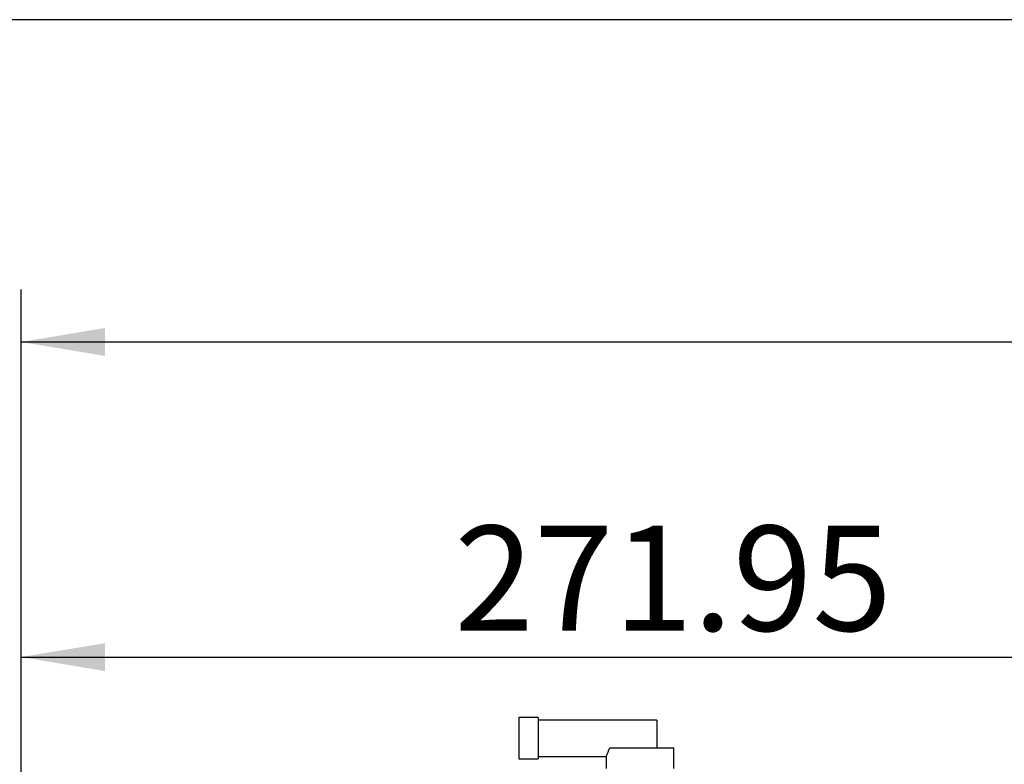
# Model space of a CAD drawing. Units: millimetres. Extents: x 0 to 408, y 0 to 202.
# Drawn here: x 36 to 60, y 183 to 202 of the extents above; entities that cross this region are included whole.
import ezdxf
from ezdxf.enums import TextEntityAlignment as Align
from ezdxf.lldxf.tags import DXFTag

# ---------------------------------------------------------------- set-up
doc = ezdxf.new("R2010")
doc.units = ezdxf.units.MM
doc.layers.add('13811010_TAPON_R', color=7, linetype='Continuous')
doc.layers.add('Predeterminado', color=7, linetype='Continuous')
doc.styles.add('SEACAD_Arial', font='arial.ttf')
tags = doc.linetypes.add('HIDDEN2', pattern=[4.7625, 3.175, -1.5875]).pattern_tags.tags
tags[6:7] = [DXFTag(74, 4), DXFTag(75, 0), DXFTag(340, '0'), DXFTag(46, 0.0), DXFTag(50, 0.0), DXFTag(44, 0.0), DXFTag(45, 0.0)]
tags[4:5] = [DXFTag(74, 4), DXFTag(75, 0), DXFTag(340, '0'), DXFTag(46, 0.0), DXFTag(50, 0.0), DXFTag(44, 0.0), DXFTag(45, 0.0)]
doc.dimstyles.new('SOLE', dxfattribs={"dimtxt": 2.6, "dimasz": 2.08, "dimexe": 1.3, "dimexo": 1.3, "dimgap": 0.65, "dimtad": 1, "dimlfac": 8.333333, "dimdsep": 46, "dimtxsty": 'SEACAD_Arial', "dimblk1": '_SE_FILLED', "dimblk2": '_SE_FILLED', "dimsah": 1, "dimcen": 1.3, "dimadec": 0, "dimazin": 0, "dimtfac": 0.7, "dimtdec": 3, "dimtmove": 0, "dimatfit": 3, "dimfxl": 1, "dimarcsym": 0})

# ---------------------------------------------------------------- blocks, each defined once
blk = doc.blocks.new('SE1')
at = {"layer": '13811010_TAPON_R', "color": 7, "linetype": 'HIDDEN2'}
for p, q in [((48.124, 184.563), (48.124, 183.543)), ((48.604, 184.563), (48.124, 184.563)), ((48.604, 184.563), (48.604, 183.543)), ((51.544, 184.503), (48.604, 184.503)), ((51.544, 184.503), (51.544, 183.819)), ((50.378, 183.819), (51.964, 183.819)), ((51.964, 183.303), (51.964, 183.819)), ((48.124, 183.543), (48.604, 183.543)), ((48.604, 183.603), (50.285, 183.603)), ((50.284, 183.604), (50.284, 183.303))]:
    blk.add_line(p, q, dxfattribs=at)
blk.add_arc((49.187, 184.204), 1.251, 331.2903, 342.0748, dxfattribs=at)
blk = doc.blocks.new('DMBLK129')
at = {"layer": 'Predeterminado', "linetype": 'Continuous'}
for points in [[(37.889, 186.409), (35.809, 186.063), (37.889, 185.716)], [(66.363, 186.409), (66.363, 185.716), (68.443, 186.063)]]:
    blk.add_hatch(color=7, dxfattribs=at).paths.add_polyline_path(points)
at = {"layer": 'Predeterminado', "color": 7, "linetype": 'Continuous'}
for p, q in [((35.809, 172.803), (35.809, 187.363)), ((68.443, 185.02), (68.443, 187.363)), ((35.809, 186.063), (68.443, 186.063))]:
    blk.add_line(p, q, dxfattribs=at)
at = {"layer": 'Predeterminado', "color": 7, "linetype": 'Continuous', "style": 'SEACAD_Arial'}
blk.add_text('271.95', height=2.6, dxfattribs=at).set_placement((46.53, 189.313), align=Align.TOP_LEFT)
blk = doc.blocks.new('_SE_FILLED')
at = {"color": 0}
blk.add_line((0, 0), (-1, 0), dxfattribs=at)
blk.add_solid([(0, 0), (-1, -0.1665), (-1, 0.1665), (0, 0)], dxfattribs=at)
blk = doc.blocks.new('DMBLK131')
at = {"layer": 'Predeterminado', "linetype": 'Continuous'}
for points in [[(37.889, 194.209), (35.809, 193.863), (37.889, 193.516)], [(94.417, 194.209), (94.417, 193.516), (96.497, 193.863)]]:
    blk.add_hatch(color=7, dxfattribs=at).paths.add_polyline_path(points)
at = {"layer": 'Predeterminado', "color": 7, "linetype": 'Continuous'}
for p, q in [((35.809, 172.803), (35.809, 195.163)), ((96.497, 152.425), (96.497, 195.163)), ((35.809, 193.863), (96.497, 193.863))]:
    blk.add_line(p, q, dxfattribs=at)
at = {"layer": 'Predeterminado', "color": 7, "linetype": 'Continuous', "style": 'SEACAD_Arial'}
blk.add_text('505.73', height=2.6, dxfattribs=at).set_placement((60.557, 197.113), align=Align.TOP_LEFT)
blk = doc.blocks.new('SE5')
at = {"layer": 'Predeterminado', "color": 7, "linetype": 'Continuous'}
blk.add_line((288.852, 201.841), (7.852, 201.841), dxfattribs=at)
blk = doc.blocks.new('SE4')
at = {"layer": 'Predeterminado'}
blk.add_blockref('SE5', (0, 0), dxfattribs=at)

msp = doc.modelspace()

# ---------------------------------------------------------------- block references
msp.add_blockref('SE4', (0, 0))
at = {"layer": 'Predeterminado'}
msp.add_blockref('SE1', (0, 0), dxfattribs=at)

# ---------------------------------------------------------------- dimensions: what is measured, and where the dimension line sits
at = {"layer": 'Predeterminado', "color": 7, "linetype": 'Continuous'}
for base, p2, picture, middle in [((96.4968, 193.8627), (96.4968, 151.125), 'DMBLK131', (66.1528, 193.8627)), ((68.4428, 186.0627), (68.4428, 183.7198), 'DMBLK129', (52.1258, 186.0627))]:
    dim = msp.add_linear_dim(base=base, p1=(35.8088, 171.5033), p2=p2, text='\\A1;<>', dimstyle='SOLE', dxfattribs=at)
    dim.commit()
    dim.dimension.update_dxf_attribs({"geometry": picture, "text_midpoint": middle, "dimtype": 160})

doc.saveas('drawing.dxf')
